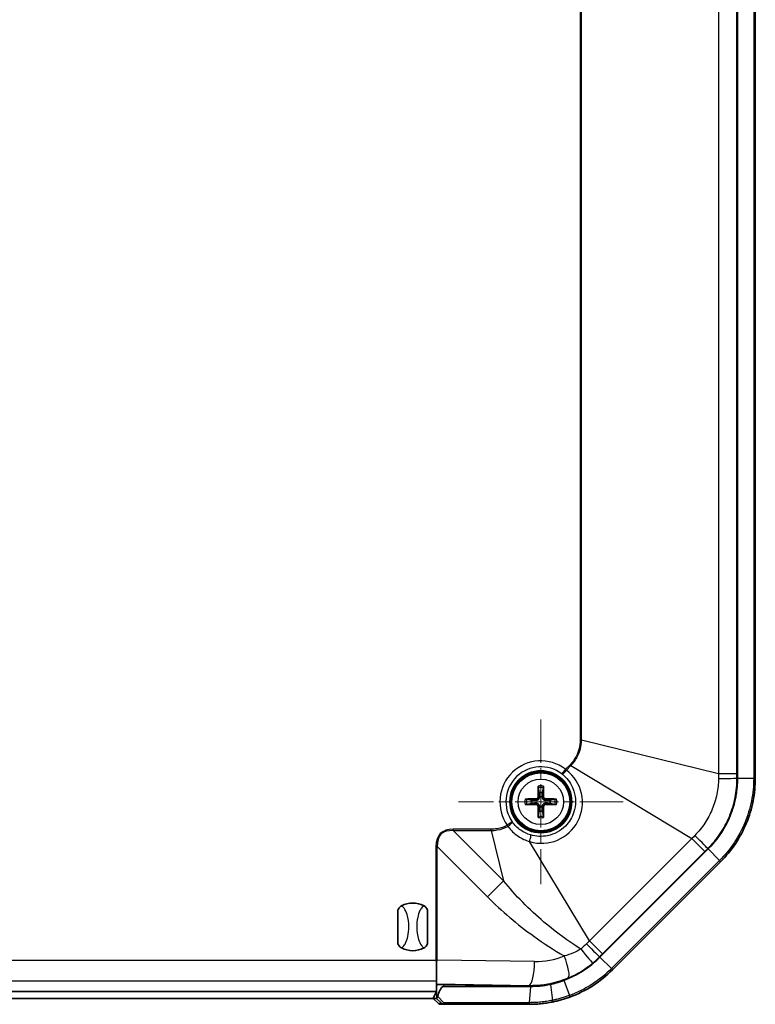
# Model space of a CAD drawing. Units: millimetres. Extents: x 29 to 3187, y 16 to 578.
# Drawn here: x 1467 to 1529, y 252 to 335 of the extents above; entities that cross this region are included whole.
import ezdxf

# ---------------------------------------------------------------- set-up
doc = ezdxf.new("R2010")
doc.units = ezdxf.units.MM
doc.header["$LTSCALE"] = 2
doc.linetypes.add('CHAIN', pattern=[0.3543, 0.2362, -0.0295, 0.0591, -0.0295])
doc.layers.add('Center Mark (ISO)', color=7, linetype='Continuous', lineweight=18, true_color=0x80ffff)
doc.layers.add('Visible (ISO)', color=7, linetype='Continuous', lineweight=35)
doc.layers.add('Visible Narrow (ISO)', color=7, linetype='Continuous', lineweight=25)

msp = doc.modelspace()

# ---------------------------------------------------------------- linework, layer by layer
at = {"layer": 'Center Mark (ISO)', "linetype": 'CHAIN', "ltscale": 7.677251}
for p, q in [((1511.038, 276.0963), (1511.038, 262.2783)), ((1517.947, 269.1873), (1504.129, 269.1873))]:
    msp.add_line(p, q, dxfattribs=at)
at = {"layer": 'Visible (ISO)'}
for p, q in [((1527.538, 424.2079), (1527.538, 271.1667)), ((1527.538, 424.2079), (1527.538, 271.1667)), ((1529.038, 271.1667), (1529.038, 424.2079)), ((1510.8123, 270.3768), (1510.894, 269.9594)), ((1511.182, 269.9594), (1511.2637, 270.3768)), ((1510.2659, 269.3313), (1509.8486, 269.4131)), ((1509.8486, 268.9616), (1510.2659, 269.0434)), ((1512.2275, 269.4131), (1511.8101, 269.3313)), ((1511.8101, 269.0434), (1512.2275, 268.9616)), ((1510.894, 268.4152), (1510.8123, 267.9979)), ((1511.2637, 267.9979), (1511.182, 268.4152)), ((1525.0777, 265.227), (1515.9983, 256.1476)), ((1525.0777, 265.227), (1515.9983, 256.1476)), ((1517.059, 255.087), (1526.1384, 264.1664)), ((1499.038, 257.3767), (1499.038, 259.998)), ((1501.538, 259.998), (1501.538, 257.3767)), ((1502.288, 255.7932), (1502.288, 254.1345)), ((1502.288, 254.1345), (1502.288, 253.2723)), ((1502.8886, 253.8408), (1510.0586, 253.725)), ((1502.288, 253.2723), (1429.788, 253.2723)), ((1501.9932, 252.6873), (1502.2763, 253.2536)), ((1502.288, 253.257), (1502.288, 253.2723)), ((1510.1711, 253.6873), (1502.8896, 253.6873)), ((1501.9932, 252.6873), (1430.0828, 252.6873)), ((1501.9942, 252.6874), (1502.4387, 252.2455)), ((1502.2772, 252.6873), (1501.9942, 252.6873)), ((1502.5797, 252.1873), (1502.8571, 252.1873)), ((1502.8571, 252.1873), (1510.0291, 252.1873)), ((1510.0291, 252.1873), (1510.0586, 252.1873)), ((1510.0689, 252.3241), (1510.0689, 252.3241))]:
    msp.add_line(p, q, dxfattribs=at)
for radius in [2.6, 2.5]:
    msp.add_circle((1511.038, 269.1873), radius, dxfattribs=at)
for centre, radius, start, end in [((1519.138, 271.1667), 8.4, 315, 0), ((1511.038, 269.1873), 0.7854, 79.4373, 100.5627), ((1511.038, 269.1873), 0.7854, 169.4373, 190.5627), ((1511.038, 269.1873), 0.7854, 349.4373, 10.5627), ((1511.038, 269.1873), 0.7854, 259.4373, 280.5627), ((1500.288, 258.6873), 2, 61.772548, 118.227452), ((1500.288, 258.6873), 2, 241.772548, 298.227452), ((1510.0586, 262.0873), 8.4, 290.216138, 315)]:
    msp.add_arc(centre, radius, start, end, dxfattribs=at)
for centre, major_axis, ratio, start_param, end_param in [((1511.1572, 269.1894), (0.0681, -3.9976), 0.0871557, 4.37641, 4.6089552), ((1510.9189, 269.1894), (0.0681, 3.9976), 0.0871557, 4.8158227, 5.048368), ((1511.036, 269.0682), (-3.9976, 0.0681), 0.0871557, 4.8158227, 5.048368), ((1511.036, 269.3065), (3.9976, 0.0681), 0.0871557, 4.37641, 4.6089552), ((1511.1572, 269.1853), (-0.0681, -3.9976), 0.0871557, 4.8158227, 5.048368), ((1510.9189, 269.1853), (-0.0681, 3.9976), 0.0871557, 4.37641, 4.6089552), ((1511.0401, 269.0682), (-3.9976, -0.0681), 0.0871557, 4.37641, 4.6089552), ((1511.0401, 269.3065), (3.9976, -0.0681), 0.0871557, 4.8158227, 5.048368), ((1502.7762, 253.8067), (-0.5, 0), 0.07, 4.4855901, 6.0650647), ((1510.1937, 262.0873), (-8.3645, 0), 0.9998695, 1.5546418, 1.7685451), ((1502.7762, 253.2533), (-0.5, 0), 0.0349208, 6.0650647, 6.265732), ((1501.9934, 252.9702), (0.0009, -0.2828), 0.0127147, 6.1876561, 6.2831464), ((1502.7772, 252.1873), (-0.5, 0.5), 0.0087269, 6.121822, 6.2744587)]:
    msp.add_ellipse(centre, major_axis=major_axis, ratio=ratio, start_param=start_param, end_param=end_param, dxfattribs=at)
for points, knots in [([(1527.538, 271.1667), (1527.538, 270.3267), (1527.4111, 269.4872), (1526.7614, 267.3863), (1526.039, 266.1883), (1525.0777, 265.227)], [18.72186756, 18.72186756, 18.72186756, 18.72186756, 18.97376812, 18.97376812, 19.38148481, 19.38148481, 19.38148481, 19.38148481]), ([(1526.1384, 264.1664), (1526.5936, 264.6216), (1527.0084, 265.126), (1527.7306, 266.2069), (1528.0377, 266.7826), (1528.2842, 267.3776), (1528.5307, 267.9725), (1528.7209, 268.5975), (1528.9746, 269.8729), (1529.038, 270.5229), (1529.038, 271.1667)], [0, 0, 0, 0, 0.18923735, 0.18923735, 0.3784747, 0.3784747, 0.3784747, 0.56771204, 0.56771204, 0.75694939, 0.75694939, 0.75694939, 0.75694939]), ([(1510.8123, 270.3768), (1510.8114, 270.3815), (1510.8104, 270.3883), (1510.8088, 270.4043), (1510.8078, 270.4167), (1510.8066, 270.44), (1510.8061, 270.4549), (1510.8057, 270.4784), (1510.8056, 270.491), (1510.8058, 270.5017)], [0.034581741, 0.034581741, 0.034581741, 0.034581741, 0.037619186, 0.037619186, 0.041373349, 0.041373349, 0.04517291, 0.04517291, 0.048441503, 0.048441503, 0.048441503, 0.048441503]), ([(1511.2703, 270.5017), (1511.2704, 270.491), (1511.2704, 270.4784), (1511.27, 270.4549), (1511.2695, 270.44), (1511.2682, 270.4167), (1511.2673, 270.4043), (1511.2656, 270.3883), (1511.2647, 270.3815), (1511.2637, 270.3768)], [0.011873263, 0.011873263, 0.011873263, 0.011873263, 0.015141855, 0.015141855, 0.018941417, 0.018941417, 0.02269558, 0.02269558, 0.025733024, 0.025733024, 0.025733024, 0.025733024]), ([(1510.9168, 269.5981), (1510.9188, 269.5667), (1510.9151, 269.534), (1510.9013, 269.4848), (1510.8926, 269.4632), (1510.8691, 269.4224), (1510.8542, 269.4031), (1510.8222, 269.3711), (1510.803, 269.3563), (1510.7622, 269.3328), (1510.7405, 269.3241), (1510.6913, 269.3102), (1510.6586, 269.3066), (1510.6272, 269.3085)], [0.124438805, 0.124438805, 0.124438805, 0.124438805, 0.134285009, 0.134285009, 0.141072693, 0.141072693, 0.147860378, 0.147860378, 0.154648063, 0.154648063, 0.161435748, 0.161435748, 0.171281951, 0.171281951, 0.171281951, 0.171281951]), ([(1510.8036, 269.5962), (1510.8038, 269.5748), (1510.7997, 269.5519), (1510.7828, 269.5095), (1510.7699, 269.49), (1510.74, 269.459), (1510.721, 269.4455), (1510.6792, 269.4272), (1510.6564, 269.4224), (1510.6331, 269.4218), (1510.6311, 269.4217), (1510.6291, 269.4218)], [0, 0, 0, 0, 0.006457739, 0.006457739, 0.012915478, 0.012915478, 0.019369617, 0.019369617, 0.025823757, 0.025823757, 0.026407783, 0.026407783, 0.026407783, 0.026407783]), ([(1511.4488, 269.3085), (1511.4174, 269.3066), (1511.3847, 269.3102), (1511.3355, 269.3241), (1511.3139, 269.3328), (1511.273, 269.3563), (1511.2538, 269.3711), (1511.2218, 269.4031), (1511.207, 269.4224), (1511.1834, 269.4632), (1511.1748, 269.4848), (1511.1609, 269.534), (1511.1573, 269.5667), (1511.1592, 269.5981)], [0.124438805, 0.124438805, 0.124438805, 0.124438805, 0.134285009, 0.134285009, 0.141072693, 0.141072693, 0.147860378, 0.147860378, 0.154648063, 0.154648063, 0.161435748, 0.161435748, 0.171281951, 0.171281951, 0.171281951, 0.171281951]), ([(1511.4469, 269.4218), (1511.4255, 269.4216), (1511.4026, 269.4256), (1511.3601, 269.4426), (1511.3407, 269.4554), (1511.3097, 269.4854), (1511.2962, 269.5044), (1511.2779, 269.5462), (1511.2731, 269.569), (1511.2725, 269.5923), (1511.2724, 269.5942), (1511.2725, 269.5962)], [0, 0, 0, 0, 0.006457739, 0.006457739, 0.012915478, 0.012915478, 0.019369617, 0.019369617, 0.025823757, 0.025823757, 0.026407783, 0.026407783, 0.026407783, 0.026407783]), ([(1509.7236, 269.4196), (1509.7343, 269.4197), (1509.7469, 269.4197), (1509.7705, 269.4193), (1509.7854, 269.4188), (1509.8086, 269.4175), (1509.8211, 269.4166), (1509.837, 269.4149), (1509.8439, 269.414), (1509.8486, 269.4131)], [0.011873263, 0.011873263, 0.011873263, 0.011873263, 0.015141855, 0.015141855, 0.018941417, 0.018941417, 0.02269558, 0.02269558, 0.025733024, 0.025733024, 0.025733024, 0.025733024]), ([(1509.8486, 268.9616), (1509.8439, 268.9607), (1509.837, 268.9597), (1509.8211, 268.9581), (1509.8086, 268.9571), (1509.7854, 268.9559), (1509.7705, 268.9554), (1509.7469, 268.955), (1509.7343, 268.9549), (1509.7236, 268.9551)], [0.034581741, 0.034581741, 0.034581741, 0.034581741, 0.037619186, 0.037619186, 0.041373349, 0.041373349, 0.04517291, 0.04517291, 0.048441503, 0.048441503, 0.048441503, 0.048441503]), ([(1510.6272, 269.0661), (1510.6586, 269.0681), (1510.6913, 269.0645), (1510.7405, 269.0506), (1510.7622, 269.0419), (1510.803, 269.0184), (1510.8222, 269.0035), (1510.8542, 268.9715), (1510.8691, 268.9523), (1510.8926, 268.9115), (1510.9013, 268.8899), (1510.9151, 268.8406), (1510.9188, 268.808), (1510.9168, 268.7765)], [0.124438805, 0.124438805, 0.124438805, 0.124438805, 0.134285009, 0.134285009, 0.141072693, 0.141072693, 0.147860378, 0.147860378, 0.154648063, 0.154648063, 0.161435748, 0.161435748, 0.171281951, 0.171281951, 0.171281951, 0.171281951]), ([(1510.6291, 268.9529), (1510.6506, 268.9531), (1510.6735, 268.949), (1510.7159, 268.9321), (1510.7354, 268.9192), (1510.7663, 268.8893), (1510.7798, 268.8703), (1510.7982, 268.8285), (1510.803, 268.8057), (1510.8036, 268.7824), (1510.8036, 268.7804), (1510.8036, 268.7784)], [0, 0, 0, 0, 0.006457739, 0.006457739, 0.012915478, 0.012915478, 0.019369617, 0.019369617, 0.025823757, 0.025823757, 0.026407783, 0.026407783, 0.026407783, 0.026407783]), ([(1511.1592, 268.7765), (1511.1573, 268.808), (1511.1609, 268.8406), (1511.1748, 268.8899), (1511.1834, 268.9115), (1511.207, 268.9523), (1511.2218, 268.9715), (1511.2538, 269.0035), (1511.273, 269.0184), (1511.3139, 269.0419), (1511.3355, 269.0506), (1511.3847, 269.0645), (1511.4174, 269.0681), (1511.4488, 269.0661)], [0.124438805, 0.124438805, 0.124438805, 0.124438805, 0.134285009, 0.134285009, 0.141072693, 0.141072693, 0.147860378, 0.147860378, 0.154648063, 0.154648063, 0.161435748, 0.161435748, 0.171281951, 0.171281951, 0.171281951, 0.171281951]), ([(1511.2725, 268.7784), (1511.2723, 268.7999), (1511.2763, 268.8228), (1511.2933, 268.8652), (1511.3061, 268.8847), (1511.3361, 268.9156), (1511.3551, 268.9291), (1511.3969, 268.9475), (1511.4197, 268.9523), (1511.443, 268.9529), (1511.4449, 268.9529), (1511.4469, 268.9529)], [0, 0, 0, 0, 0.006457739, 0.006457739, 0.012915478, 0.012915478, 0.019369617, 0.019369617, 0.025823757, 0.025823757, 0.026407783, 0.026407783, 0.026407783, 0.026407783]), ([(1512.2275, 269.4131), (1512.2322, 269.414), (1512.239, 269.4149), (1512.2549, 269.4166), (1512.2674, 269.4175), (1512.2907, 269.4188), (1512.3056, 269.4193), (1512.3291, 269.4197), (1512.3417, 269.4197), (1512.3524, 269.4196)], [0.034581741, 0.034581741, 0.034581741, 0.034581741, 0.037619186, 0.037619186, 0.041373349, 0.041373349, 0.04517291, 0.04517291, 0.048441503, 0.048441503, 0.048441503, 0.048441503]), ([(1512.3524, 268.9551), (1512.3417, 268.9549), (1512.3291, 268.955), (1512.3056, 268.9554), (1512.2907, 268.9559), (1512.2674, 268.9571), (1512.2549, 268.9581), (1512.239, 268.9597), (1512.2322, 268.9607), (1512.2275, 268.9616)], [0.011873263, 0.011873263, 0.011873263, 0.011873263, 0.015141855, 0.015141855, 0.018941417, 0.018941417, 0.02269558, 0.02269558, 0.025733024, 0.025733024, 0.025733024, 0.025733024]), ([(1510.8058, 267.8729), (1510.8056, 267.8836), (1510.8057, 267.8962), (1510.8061, 267.9198), (1510.8066, 267.9347), (1510.8078, 267.9579), (1510.8088, 267.9704), (1510.8104, 267.9863), (1510.8114, 267.9932), (1510.8123, 267.9979)], [0.011873263, 0.011873263, 0.011873263, 0.011873263, 0.015141855, 0.015141855, 0.018941417, 0.018941417, 0.02269558, 0.02269558, 0.025733024, 0.025733024, 0.025733024, 0.025733024]), ([(1511.2637, 267.9979), (1511.2647, 267.9932), (1511.2656, 267.9863), (1511.2673, 267.9704), (1511.2682, 267.9579), (1511.2695, 267.9347), (1511.27, 267.9198), (1511.2704, 267.8962), (1511.2704, 267.8836), (1511.2703, 267.8729)], [0.034581741, 0.034581741, 0.034581741, 0.034581741, 0.037619186, 0.037619186, 0.041373349, 0.041373349, 0.04517291, 0.04517291, 0.048441503, 0.048441503, 0.048441503, 0.048441503]), ([(1499.038, 259.998), (1499.038, 259.9988), (1499.038, 259.9995), (1499.0383, 260.05), (1499.0484, 260.1027), (1499.0894, 260.2066), (1499.1181, 260.2539), (1499.2024, 260.3562), (1499.2661, 260.4087), (1499.3421, 260.4495)], [-0.00023741, -0.00023741, -0.00023741, -0.00023741, 0, 0, 0.014899452, 0.014899452, 0.029248329, 0.029248329, 0.049545376, 0.049545376, 0.049545376, 0.049545376]), ([(1501.234, 260.4495), (1501.3099, 260.4087), (1501.3737, 260.3562), (1501.458, 260.2539), (1501.4867, 260.2066), (1501.5277, 260.1027), (1501.5377, 260.05), (1501.538, 259.9996), (1501.538, 259.9988), (1501.538, 259.998)], [0, 0, 0, 0, 0.025865511, 0.025865511, 0.044151677, 0.044151677, 0.063139344, 0.063139344, 0.063442243, 0.063442243, 0.063442243, 0.063442243]), ([(1499.3421, 256.9252), (1499.2661, 256.966), (1499.2024, 257.0184), (1499.1181, 257.1208), (1499.0894, 257.1681), (1499.0484, 257.2719), (1499.0383, 257.3246), (1499.038, 257.3751), (1499.038, 257.3759), (1499.038, 257.3767)], [0, 0, 0, 0, 0.025865511, 0.025865511, 0.044151677, 0.044151677, 0.063139344, 0.063139344, 0.063442243, 0.063442243, 0.063442243, 0.063442243]), ([(1501.538, 257.3767), (1501.538, 257.3759), (1501.538, 257.3751), (1501.5377, 257.3247), (1501.5277, 257.2719), (1501.4867, 257.1681), (1501.458, 257.1208), (1501.3737, 257.0184), (1501.3099, 256.966), (1501.234, 256.9252)], [-0.00023741, -0.00023741, -0.00023741, -0.00023741, 0, 0, 0.014899452, 0.014899452, 0.029248329, 0.029248329, 0.049545376, 0.049545376, 0.049545376, 0.049545376]), ([(1515.9983, 256.1476), (1515.5153, 255.6646), (1514.9732, 255.2409), (1513.9353, 254.6167), (1513.4579, 254.3877), (1512.9614, 254.2048)], [20.66550505, 20.66550505, 20.66550505, 20.66550505, 20.87039856, 20.87039856, 21.0288294, 21.0288294, 21.0288294, 21.0288294]), ([(1513.4796, 252.7972), (1513.4796, 252.7972), (1513.4797, 252.7972), (1513.4797, 252.7972), (1514.1482, 253.0434), (1514.7936, 253.3639), (1515.9937, 254.1317), (1516.5553, 254.5833), (1517.059, 255.087)], [-0.0000142, -0.0000142, -0.0000142, -0.0000142, 0, 0, 0, 0.20938357, 0.20938357, 0.41876589, 0.41876589, 0.41876589, 0.41876589]), ([(1511.8371, 253.8542), (1511.5445, 253.795), (1511.249, 253.7514), (1510.6924, 253.6995), (1510.4318, 253.6873), (1510.1711, 253.6873)], [21.15853288, 21.15853288, 21.15853288, 21.15853288, 21.25033227, 21.25033227, 21.33059347, 21.33059347, 21.33059347, 21.33059347]), ([(1512.9614, 254.2048), (1512.9613, 254.2048), (1512.9613, 254.2048), (1512.9613, 254.2048), (1512.7489, 254.1186), (1512.5321, 254.0428), (1512.1553, 253.9309), (1512.0036, 253.8913), (1511.8371, 253.8542)], [21.02882682, 21.02882682, 21.02882682, 21.02882682, 21.02882808, 21.02882808, 21.02882808, 21.10370089, 21.10370089, 21.15853284, 21.15853284, 21.15853284, 21.15853284]), ([(1502.3877, 252.8412), (1502.4318, 253.0311), (1502.4868, 253.1992), (1502.5824, 253.4064), (1502.6231, 253.4812), (1502.6945, 253.5748), (1502.7216, 253.605), (1502.7743, 253.6484), (1502.7994, 253.6647), (1502.8384, 253.6796), (1502.8506, 253.6831), (1502.8685, 253.686), (1502.874, 253.6867), (1502.8829, 253.6872), (1502.8862, 253.6873), (1502.8896, 253.6873)], [-0.40036962, -0.40036962, -0.40036962, -0.40036962, -0.31835425, -0.31835425, -0.27558338, -0.27558338, -0.25465275, -0.25465275, -0.23894481, -0.23894481, -0.232112, -0.232112, -0.22906704, -0.22906704, -0.22721773, -0.22721773, -0.22721773, -0.22721773]), ([(1502.3877, 252.8412), (1502.3799, 252.8077), (1502.369, 252.7787), (1502.3458, 252.7325), (1502.3337, 252.7145), (1502.3139, 252.6918), (1502.3061, 252.6852), (1502.2932, 252.6784), (1502.288, 252.6782), (1502.2844, 252.6815)], [0, 0, 0, 0, 0.010738199, 0.010738199, 0.020720553, 0.020720553, 0.028129604, 0.028129604, 0.03536405, 0.03536405, 0.03536405, 0.03536405]), ([(1510.0689, 252.3241), (1510.0672, 252.2994), (1510.0644, 252.2765), (1510.0573, 252.2371), (1510.053, 252.2208), (1510.0452, 252.202), (1510.0421, 252.1966), (1510.0358, 252.1893), (1510.0326, 252.1874), (1510.0292, 252.1873), (1510.0291, 252.1873), (1510.0291, 252.1873)], [-0.024926288, -0.024926288, -0.024926288, -0.024926288, -0.017113866, -0.017113866, -0.009300602, -0.009300602, -0.004650286, -0.004650286, 0, 0, 0.000115974, 0.000115974, 0.000115974, 0.000115974]), ([(1510.0586, 252.1873), (1510.2142, 252.1873), (1510.3699, 252.191), (1510.69, 252.2061), (1510.8544, 252.218), (1511.0183, 252.234), (1511.1822, 252.2499), (1511.3459, 252.27), (1511.672, 252.3183), (1511.8345, 252.3465), (1511.9961, 252.3788)], [0.00272225, 0.00272225, 0.00272225, 0.00272225, 0.04935508, 0.04935508, 0.09871016, 0.09871016, 0.09871016, 0.14806524, 0.14806524, 0.19742032, 0.19742032, 0.19742032, 0.19742032]), ([(1511.9961, 252.3788), (1512.1205, 252.4036), (1512.2451, 252.431), (1512.4942, 252.4908), (1512.6187, 252.5232), (1512.7426, 252.5581), (1512.8664, 252.593), (1512.99, 252.6304), (1513.2359, 252.7102), (1513.3582, 252.7525), (1513.4796, 252.7972)], [0.00000373, 0.00000373, 0.00000373, 0.00000373, 0.03800009, 0.03800009, 0.07600017, 0.07600017, 0.07600017, 0.11400026, 0.11400026, 0.15200035, 0.15200035, 0.15200035, 0.15200035])]:
    msp.add_open_spline(points, degree=3, knots=knots, dxfattribs=at)
for points, weights in [([(1510.894, 269.9594), (1510.9089, 269.7252), (1510.9168, 269.5981)], [1, 1.3625103556, 1.68885512024]), ([(1511.1592, 269.5981), (1511.1672, 269.7252), (1511.182, 269.9594)], [1.68885512024, 1.3625103556, 1]), ([(1510.6272, 269.3085), (1510.5001, 269.3165), (1510.2659, 269.3313)], [1.68885512024, 1.3625103556, 1]), ([(1510.2659, 269.0434), (1510.5001, 269.0582), (1510.6272, 269.0661)], [1, 1.3625103556, 1.68885512024]), ([(1510.9168, 268.7765), (1510.9089, 268.6494), (1510.894, 268.4152)], [1.68885512024, 1.3625103556, 1]), ([(1511.182, 268.4152), (1511.1672, 268.6494), (1511.1592, 268.7765)], [1, 1.3625103556, 1.68885512024]), ([(1511.8101, 269.3313), (1511.5759, 269.3165), (1511.4488, 269.3085)], [1, 1.3625103556, 1.68885512024]), ([(1511.4488, 269.0661), (1511.5759, 269.0582), (1511.8101, 269.0434)], [1.68885512024, 1.3625103556, 1])]:
    msp.add_rational_spline(points, weights, degree=2, dxfattribs=at)
for points in [[(1502.2311, 255.9058), (1502.2496, 255.8692), (1502.2687, 255.8316), (1502.288, 255.7932)], [(1502.288, 255.7932), (1502.3069, 255.8308), (1502.3254, 255.8681), (1502.3435, 255.9049)]]:
    msp.add_open_spline(points, degree=3, dxfattribs=at)
at = {"layer": 'Visible Narrow (ISO)'}
for p, q in [((1528.9013, 424.2079), (1528.9013, 271.1667)), ((1525.956, 423.8523), (1525.956, 271.5224)), ((1527.5014, 271.5224), (1527.5014, 423.8523)), ((1514.4535, 274.3591), (1514.4535, 421.0156)), ((1514.3411, 360.2552), (1514.3411, 274.3591)), ((1514.3411, 274.3591), (1514.4535, 274.3591)), ((1525.956, 271.5224), (1514.4535, 274.3591)), ((1513.1104, 271.923), (1512.8087, 271.5247)), ((1513.4888, 272.3014), (1513.1104, 271.923)), ((1513.1104, 271.923), (1513.1899, 271.8435)), ((1513.1899, 271.8435), (1513.5683, 272.2219)), ((1513.4888, 272.3014), (1513.5683, 272.2219)), ((1513.5683, 272.2219), (1523.7076, 266.0942)), ((1527.5014, 271.5224), (1525.956, 271.5224)), ((1527.538, 271.1667), (1527.5015, 271.1667)), ((1527.538, 271.1667), (1528.9013, 271.1667)), ((1528.9013, 271.1667), (1529.038, 271.1667)), ((1510.8036, 269.5962), (1510.9168, 269.5981)), ((1511.2725, 269.5962), (1511.1592, 269.5981)), ((1510.6291, 269.4218), (1510.6272, 269.3085)), ((1510.6291, 268.9529), (1510.6272, 269.0661)), ((1510.8036, 268.7784), (1510.9168, 268.7765)), ((1511.2725, 268.7784), (1511.1592, 268.7765)), ((1511.4469, 269.4218), (1511.4488, 269.3085)), ((1511.4469, 268.9529), (1511.4488, 269.0661)), ((1508.6346, 267.5074), (1508.225, 267.2211)), ((1508.2753, 267.1258), (1508.225, 267.2211)), ((1506.8663, 266.8843), (1503.6927, 266.8843)), ((1503.6927, 266.7718), (1503.6927, 266.8843)), ((1503.6927, 266.7718), (1506.8663, 266.7718)), ((1507.9052, 262.5593), (1503.6927, 266.7718)), ((1506.8663, 266.7718), (1506.8663, 266.8843)), ((1506.8663, 266.7718), (1507.9052, 262.5593)), ((1502.2311, 265.4227), (1502.2311, 255.9058)), ((1502.3435, 265.4227), (1502.2311, 265.4227)), ((1502.3435, 255.9049), (1502.3435, 265.4227)), ((1502.3435, 265.4227), (1506.556, 261.2102)), ((1515.1311, 257.5178), (1510.0965, 265.8485)), ((1523.7076, 266.0942), (1515.1311, 257.5178)), ((1523.7076, 266.0942), (1524.8003, 265.0015)), ((1516.2239, 256.425), (1524.8003, 265.0015)), ((1525.0519, 265.2528), (1525.0777, 265.227)), ((1525.0777, 265.227), (1526.0417, 264.2631)), ((1526.0417, 264.2631), (1516.9623, 255.1837)), ((1526.0417, 264.2631), (1526.1384, 264.1664)), ((1516.2239, 256.425), (1515.1311, 257.5178)), ((1429.845, 255.9058), (1502.2311, 255.9058)), ((1510.5083, 255.773), (1502.3435, 255.9049)), ((1515.9983, 256.1476), (1515.9725, 256.1735)), ((1515.9983, 256.1476), (1516.9623, 255.1837)), ((1516.9623, 255.1837), (1517.059, 255.087)), ((1502.288, 254.1345), (1429.788, 254.1345)), ((1502.288, 253.9034), (1510.0586, 253.7779)), ((1502.8896, 253.6873), (1502.8896, 253.8408)), ((1510.0586, 253.725), (1510.0586, 253.7779)), ((1511.8371, 253.8869), (1511.8371, 253.8542)), ((1511.8371, 253.8542), (1512.0051, 252.5193)), ((1512.9614, 254.2048), (1513.4324, 252.9255)), ((1502.2772, 253.2544), (1502.2772, 252.6873)), ((1510.1711, 253.6873), (1510.0689, 252.3241)), ((1502.4383, 252.2459), (1501.9942, 252.6873)), ((1502.2844, 252.6815), (1502.7157, 252.2459)), ((1502.8998, 252.3241), (1502.3877, 252.8412)), ((1502.7157, 252.2459), (1502.4383, 252.2459)), ((1510.0689, 252.3241), (1502.8998, 252.3241))]:
    msp.add_line(p, q, dxfattribs=at)
for radius in [2.428, 1.909]:
    msp.add_circle((1511.038, 269.1873), radius, dxfattribs=at)
for radius, start, end in [(3.4321, 52.854582, 214.953141), (2.9324, 52.854582, 214.953141), (1.3348, 79.98012, 100.01988), (1.2107, 79.254859, 100.745141), (1.3348, 169.98012, 190.01988), (1.2107, 169.254859, 190.745141), (1.2107, 349.254859, 10.745141), (1.3348, 349.98012, 10.01988), (1.3348, 259.98012, 280.01988), (1.2107, 259.254859, 280.745141)]:
    msp.add_arc((1511.038, 269.1873), radius, start, end, dxfattribs=at)
for centre, major_axis, ratio, start_param, end_param in [((1511.098, 269.1274), (2.4243, -2.4243), 0.9999675, 5.2013419, 7.9830824), ((1513.1104, 271.923), (-0.3051, -0.3961), 0.2230818, 0.0358094, 1.5418442), ((1525.5064, 271.1667), (2, 0.0016), 0.0113678, 4.9364387, 6.2132948), ((1508.225, 267.2211), (0.4076, 0.2896), 0.2136005, 4.6840461, 6.2474537), ((1531.138, 237.9773), (-28.5392, 28.5392), 0.1610484, 6.1235079, 6.4428627), ((1531.138, 237.9773), (-28.4823, 28.4823), 0.1489573, 6.1235079, 6.4428627), ((1510.017, 265.928), (0.1461, 0.4782), 0.1996295, 4.6065774, 6.2475614), ((1523.6411, 266.6636), (1.4131, -1.4153), 0.0113678, 0.0698905, 1.3467466), ((1507.9052, 261.2102), (4.2426, 4.2426), 0.1610484, 1.411119, 1.7304737), ((1514.5617, 257.5842), (1.4153, -1.4131), 0.0113678, 4.9364387, 6.2132948), ((1510.6104, 262.0873), (6.316, 0), 0.9998695, 4.6962344, 5.101705), ((1512.5579, 256.2448), (0.759, -1.8504), 0.2087986, 0.0714638, 1.4853552), ((1514.1181, 257.18), (1.2757, -1.5403), 0.0084652, 4.9332243, 6.2132968), ((1510.0586, 255.773), (-0.0323, -1.9997), 0.2248317, 0.0717254, 1.5744282), ((1513.4105, 252.9848), (0.0691, -0.1877), 0.0007585, 6.2831852, 7.5322329), ((1502.5797, 252.3873), (-0.141, -0.1418), 0.2287677, 6.2705081, 6.2831853), ((1502.5797, 252.3873), (0, -0.2), 0.9998477, 5.4977871, 6.2831853), ((1502.8571, 252.3873), (-0.1421, -0.1407), 0.3757473, 0.0133169, 1.4998164), ((1502.8571, 252.3873), (0, -0.2), 0.9998477, 5.4977871, 6.2831853), ((1502.8571, 252.3873), (0, -0.2), 0.2248595, 0, 1.2490458), ((1510.0586, 252.3873), (0, -0.2), 0.1956276, 0, 1.2496634), ((1511.9569, 252.5749), (0.0391, -0.1961), 0.1919176, 0, 1.2454805)]:
    msp.add_ellipse(centre, major_axis=major_axis, ratio=ratio, start_param=start_param, end_param=end_param, dxfattribs=at)
for points, knots in [([(1514.3411, 274.3591), (1514.3411, 273.8889), (1514.2245, 273.4179), (1513.8691, 272.7441), (1513.6941, 272.5067), (1513.4888, 272.3014)], [0, 0, 0, 0, 0.14104884, 0.14104884, 0.2281547, 0.2281547, 0.2281547, 0.2281547]), ([(1513.5683, 272.2219), (1513.7797, 272.437), (1513.9599, 272.6841), (1514.327, 273.3835), (1514.4492, 273.8707), (1514.4535, 274.3591)], [-0.2281547, -0.2281547, -0.2281547, -0.2281547, -0.14104884, -0.14104884, 0, 0, 0, 0]), ([(1512.8087, 271.5247), (1512.9124, 271.4446), (1513.0108, 271.3575), (1513.4322, 270.9306), (1513.6795, 270.5168), (1513.9036, 269.7893), (1513.9475, 269.4966), (1513.9472, 269.2039), (1513.947, 268.9112), (1513.9025, 268.6187), (1513.6771, 267.892), (1513.4293, 267.4792), (1512.6962, 266.7385), (1512.1699, 266.4534), (1511.1316, 266.2403), (1510.6312, 266.2635), (1510.1664, 266.4048)], [-1.6998971, -1.6998971, -1.6998971, -1.6998971, -1.5656444, -1.5656444, -1.0854829, -1.0854829, -0.7853819, -0.7853819, -0.7853819, -0.485281, -0.485281, -0.0051194, -0.0051194, 0.583705, 0.583705, 1.0818434, 1.0818434, 1.0818434, 1.0818434]), ([(1525.9508, 271.1449), (1525.9447, 270.7038), (1525.8966, 270.2606), (1525.718, 269.3945), (1525.588, 268.9712), (1525.4188, 268.5632), (1525.2497, 268.1552), (1525.0421, 267.764), (1524.5567, 267.0271), (1524.2784, 266.681), (1523.9708, 266.3648)], [-0.49932613, -0.49932613, -0.49932613, -0.49932613, -0.3744946, -0.3744946, -0.24966307, -0.24966307, -0.24966307, -0.12483153, -0.12483153, 0, 0, 0, 0]), ([(1525.0519, 265.2528), (1525.4385, 265.639), (1525.788, 266.0643), (1526.396, 266.9735), (1526.6552, 267.4579), (1526.8649, 267.9638), (1527.0747, 268.4697), (1527.2342, 268.9952), (1527.448, 270.0703), (1527.5018, 270.6203), (1527.5015, 271.1667)], [0, 0, 0, 0, 0.12483153, 0.12483153, 0.24966307, 0.24966307, 0.24966307, 0.3744946, 0.3744946, 0.49932613, 0.49932613, 0.49932613, 0.49932613]), ([(1525.956, 271.5224), (1525.9551, 271.4594), (1525.9542, 271.3964), (1525.9525, 271.2706), (1525.9516, 271.2078), (1525.9508, 271.1449)], [-0.035564023, -0.035564023, -0.035564023, -0.035564023, -0.017782011, -0.017782011, 0, 0, 0, 0]), ([(1528.9013, 271.1667), (1528.9013, 270.5318), (1528.8387, 269.8908), (1528.5885, 268.633), (1528.4009, 268.0167), (1528.1578, 267.4299), (1527.9148, 266.8432), (1527.6119, 266.2754), (1526.8996, 265.2094), (1526.4906, 264.712), (1526.0417, 264.2631)], [-0.75694939, -0.75694939, -0.75694939, -0.75694939, -0.56771204, -0.56771204, -0.3784747, -0.3784747, -0.3784747, -0.18923735, -0.18923735, 0, 0, 0, 0]), ([(1527.5015, 271.1667), (1527.5015, 271.226), (1527.5014, 271.2853), (1527.5014, 271.4038), (1527.5014, 271.4631), (1527.5014, 271.5224)], [0, 0, 0, 0, 0.017782011, 0.017782011, 0.035564023, 0.035564023, 0.035564023, 0.035564023]), ([(1508.225, 267.2211), (1507.956, 267.0791), (1507.6648, 266.9795), (1507.1993, 266.8986), (1507.0322, 266.8843), (1506.8663, 266.8843)], [1.50514601, 1.50514601, 1.50514601, 1.50514601, 1.59612518, 1.59612518, 1.6458998, 1.6458998, 1.6458998, 1.6458998]), ([(1506.8663, 266.7718), (1507.0386, 266.7733), (1507.2119, 266.7894), (1507.6945, 266.8755), (1507.9961, 266.9791), (1508.2753, 267.1258)], [-1.6458998, -1.6458998, -1.6458998, -1.6458998, -1.59612518, -1.59612518, -1.50514601, -1.50514601, -1.50514601, -1.50514601]), ([(1508.2753, 267.1258), (1508.5089, 266.8017), (1508.8041, 266.5168), (1509.4316, 266.0976), (1509.7579, 265.9461), (1510.0965, 265.8485)], [-0.2289333, -0.2289333, -0.2289333, -0.2289333, -0.10639447, -0.10639447, 0, 0, 0, 0]), ([(1510.1664, 266.4048), (1509.8826, 266.4912), (1509.6087, 266.6229), (1509.0811, 266.9849), (1508.8324, 267.2297), (1508.6346, 267.5074)], [0, 0, 0, 0, 0.10639447, 0.10639447, 0.2289333, 0.2289333, 0.2289333, 0.2289333]), ([(1523.9708, 266.3648), (1523.927, 266.3198), (1523.8831, 266.2747), (1523.7954, 266.1845), (1523.7515, 266.1394), (1523.7076, 266.0942)], [-0.035564023, -0.035564023, -0.035564023, -0.035564023, -0.017782011, -0.017782011, 0, 0, 0, 0]), ([(1524.8003, 265.0015), (1524.8422, 265.0434), (1524.8842, 265.0853), (1524.968, 265.1691), (1525.01, 265.211), (1525.0519, 265.2528)], [0, 0, 0, 0, 0.017782011, 0.017782011, 0.035564023, 0.035564023, 0.035564023, 0.035564023]), ([(1514.3849, 256.8321), (1514.2195, 256.9353), (1514.0551, 257.0408), (1512.9923, 257.7403), (1512.1257, 258.393), (1510.0588, 260.1481), (1508.9076, 261.3121), (1507.9052, 262.5593)], [0.84772434, 0.84772434, 0.84772434, 0.84772434, 0.91001147, 0.91001147, 1.25326902, 1.25326902, 1.76945011, 1.76945011, 1.76945011, 1.76945011]), ([(1506.556, 261.2102), (1507.7568, 260.0094), (1509.0633, 258.8993), (1511.2725, 257.3063), (1512.1277, 256.7503), (1513.0076, 256.2448)], [-1.76945011, -1.76945011, -1.76945011, -1.76945011, -1.25326902, -1.25326902, -0.94393033, -0.94393033, -0.94393033, -0.94393033]), ([(1499.3421, 256.9252), (1499.3959, 256.9574), (1499.4447, 256.9975), (1499.5679, 257.1233), (1499.6325, 257.221), (1499.7743, 257.4974), (1499.8336, 257.6906), (1499.9291, 258.1464), (1499.9527, 258.4183), (1499.9527, 258.6873), (1499.9527, 259.0429), (1499.9131, 259.4065), (1499.7525, 259.9254), (1499.6719, 260.1087), (1499.4946, 260.3328), (1499.4242, 260.4004), (1499.3421, 260.4495)], [0.50898627, 0.50898627, 0.50898627, 0.50898627, 0.52306555, 0.52306555, 0.54887745, 0.54887745, 0.5922706, 0.5922706, 0.64970593, 0.64970593, 0.64970593, 0.72560722, 0.72560722, 0.76857059, 0.76857059, 0.79011773, 0.79011773, 0.79011773, 0.79011773]), ([(1501.234, 260.4495), (1501.1801, 260.4173), (1501.1314, 260.3771), (1501.0082, 260.2514), (1500.9436, 260.1536), (1500.8017, 259.8773), (1500.7424, 259.684), (1500.647, 259.2282), (1500.6233, 258.9564), (1500.6233, 258.6873), (1500.6233, 258.3318), (1500.663, 257.9682), (1500.8236, 257.4493), (1500.9041, 257.266), (1501.0814, 257.0419), (1501.1519, 256.9743), (1501.234, 256.9252)], [0.50898627, 0.50898627, 0.50898627, 0.50898627, 0.52306555, 0.52306555, 0.54887745, 0.54887745, 0.5922706, 0.5922706, 0.64970593, 0.64970593, 0.64970593, 0.72560722, 0.72560722, 0.76857059, 0.76857059, 0.79011773, 0.79011773, 0.79011773, 0.79011773]), ([(1514.8605, 257.2546), (1514.7845, 257.1806), (1514.7068, 257.1084), (1514.5482, 256.9675), (1514.4672, 256.8988), (1514.3849, 256.8321)], [-0.06001561, -0.06001561, -0.06001561, -0.06001561, -0.030007805, -0.030007805, 0, 0, 0, 0]), ([(1515.1311, 257.5178), (1515.086, 257.4739), (1515.0409, 257.43), (1514.9507, 257.3422), (1514.9056, 257.2984), (1514.8605, 257.2546)], [-0.035564023, -0.035564023, -0.035564023, -0.035564023, -0.017782011, -0.017782011, 0, 0, 0, 0]), ([(1514.3849, 256.8321), (1514.1925, 256.7066), (1513.9848, 256.5955), (1513.5257, 256.3956), (1513.27, 256.3099), (1513.0076, 256.2448)], [-0.18381468, -0.18381468, -0.18381468, -0.18381468, -0.09688929, -0.09688929, 0, 0, 0, 0]), ([(1515.9725, 256.1735), (1516.0144, 256.2154), (1516.0563, 256.2573), (1516.1401, 256.3412), (1516.182, 256.3831), (1516.2239, 256.425)], [0, 0, 0, 0, 0.017782011, 0.017782011, 0.035564023, 0.035564023, 0.035564023, 0.035564023]), ([(1513.3426, 254.4104), (1513.726, 254.5693), (1514.1023, 254.7601), (1514.7848, 255.1775), (1515.0968, 255.4001), (1515.3899, 255.6427)], [0, 0, 0, 0, 0.09688929, 0.09688929, 0.18381468, 0.18381468, 0.18381468, 0.18381468]), ([(1515.3899, 255.6427), (1515.491, 255.7265), (1515.5903, 255.8127), (1515.7846, 255.9897), (1515.8797, 256.0805), (1515.9725, 256.1735)], [0, 0, 0, 0, 0.030007805, 0.030007805, 0.06001561, 0.06001561, 0.06001561, 0.06001561]), ([(1516.9623, 255.1837), (1516.4655, 254.6869), (1515.9117, 254.2416), (1514.7282, 253.4844), (1514.0917, 253.1683), (1513.4324, 252.9255)], [-0.41876589, -0.41876589, -0.41876589, -0.41876589, -0.20938357, -0.20938357, 0, 0, 0, 0]), ([(1510.0586, 253.7779), (1510.9025, 253.7675), (1511.7472, 253.8867), (1512.8217, 254.2098), (1513.0849, 254.3036), (1513.3426, 254.4104)], [-1.58695088, -1.58695088, -1.58695088, -1.58695088, -1.28234044, -1.28234044, -1.18148031, -1.18148031, -1.18148031, -1.18148031]), ([(1513.4324, 252.9255), (1513.3156, 252.8824), (1513.1977, 252.8414), (1512.9609, 252.7642), (1512.8419, 252.7279), (1512.7227, 252.694), (1512.6035, 252.6601), (1512.4838, 252.6286), (1512.2443, 252.5704), (1512.1276, 252.5442), (1512.0051, 252.5193)], [-0.15200025, -0.15200025, -0.15200025, -0.15200025, -0.11400026, -0.11400026, -0.07600017, -0.07600017, -0.07600017, -0.03800009, -0.03800009, -0.00000374, -0.00000374, -0.00000374, -0.00000374]), ([(1510.0958, 252.3242), (1510.0913, 252.3242), (1510.0868, 252.3242), (1510.0778, 252.3241), (1510.0734, 252.3241), (1510.0689, 252.3241)], [-0.0027223623, -0.0027223623, -0.0027223623, -0.0027223623, -0.0013611811, -0.0013611811, 0, 0, 0, 0]), ([(1512.0051, 252.5193), (1511.8459, 252.487), (1511.6859, 252.4587), (1511.3646, 252.41), (1511.2034, 252.3896), (1511.0418, 252.3734), (1510.8803, 252.3571), (1510.7182, 252.3448), (1510.4027, 252.3289), (1510.2492, 252.3247), (1510.0958, 252.3242)], [-0.19742032, -0.19742032, -0.19742032, -0.19742032, -0.14806524, -0.14806524, -0.09871016, -0.09871016, -0.09871016, -0.04935508, -0.04935508, -0.00272225, -0.00272225, -0.00272225, -0.00272225])]:
    msp.add_open_spline(points, degree=3, knots=knots, dxfattribs=at)

doc.saveas('drawing.dxf')
